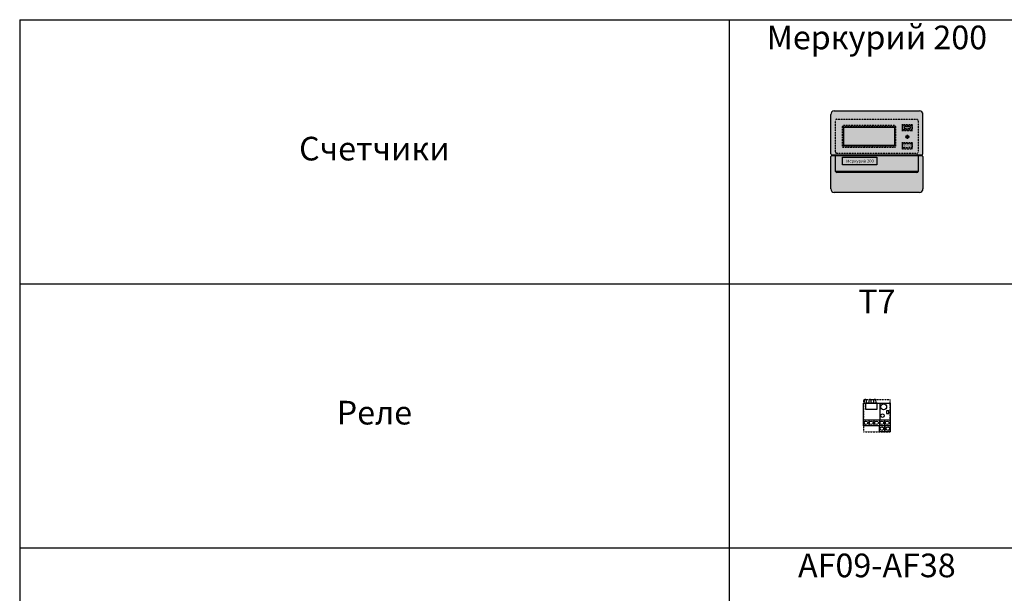
# Model space of a CAD drawing. Units: millimetres. Extents: x 2301 to 61675, y -22327 to 49865.
# Drawn here: x 2301 to 3967, y 48895 to 49865 of the extents above; entities that cross this region are included whole.
import ezdxf

# ---------------------------------------------------------------- set-up
doc = ezdxf.new("R2010")
doc.units = ezdxf.units.MM
doc.linetypes.add('L014100000032000000', pattern=[0.5, 0.3, -0.2])
doc.linetypes.add('L014100020032000000', pattern=[0.5, 0.3, -0.2])
doc.layers.add('devices', color=7, linetype='Continuous')
doc.layers.add('Table', color=7, linetype='Continuous')
doc.styles.add('Simple Text', font='times.ttf', dxfattribs={"height": 40})

# ---------------------------------------------------------------- blocks, each defined once
blk = doc.blocks.new('Тепл. реле Т7')
at = {"color": 7, "linetype": 'L014100020032000000'}
blk.add_lwpolyline([(0, 54), (0, 0), (45, 0), (45, 54)], close=True, dxfattribs=at)
at = {"color": 7, "linetype": 'Continuous'}
for points in [[(2, 55), (4, 55), (5, 48), (1, 48)], [(10, 55), (12, 55), (13, 48), (9, 48)], [(18, 55), (20, 55), (21, 48), (17, 48)], [(0, 48), (45, 48), (45, 0), (36, 0), (36, 10), (36, 0), (27, 0), (27, 10), (0, 10)], [(23, 38), (23, 48), (3, 48), (3, 38)], [(43, 31), (43, 35), (39, 35), (39, 31)], [(45, 20), (45, 10), (0, 10), (0, 20)]]:
    blk.add_lwpolyline(points, close=True, dxfattribs=at)
for points in [[(28, 20), (28, 48)], [(9, 20), (9, 10)], [(18, 10), (18, 20)], [(27, 20), (27, 10)], [(36, 10), (36, 20)]]:
    blk.add_lwpolyline(points, dxfattribs=at)
for centre, radius in [((34, 42), 5), ((4, 15), 3), ((13, 15), 3), ((22, 15), 3), ((31, 15), 3), ((32, 27), 3), ((40, 15), 3), ((31, 5), 3), ((41, 5), 3)]:
    blk.add_circle(centre, radius, dxfattribs=at)
blk = doc.blocks.new('Меркурий 200')
h = blk.add_hatch(color=252)
edge = h.paths.add_edge_path()
edge.add_arc((154, -72.4), 2, 270, 360)
edge.add_line((156, -72.4), (156, -6))
edge.add_arc((150, -6), 6, 0, 90)
edge.add_line((150, 0), (6, 0))
edge.add_arc((6, -6), 6, 90, 180)
edge.add_line((0, -6), (0, -72.4))
edge.add_arc((2, -72.4), 2, 180, 270)
edge.add_line((2, -74.4), (154, -74.4))
h = blk.add_hatch(color=253)
h.paths.add_polyline_path([(20.1, -61.4), (109.6, -61.4), (109.6, -24.6), (20.1, -24.6)])
h.paths.add_polyline_path([(22.1, -27.6), (107.6, -27.6), (107.6, -58.4), (22.1, -58.4)], flags=16)
blk.add_hatch(color=81).paths.add_polyline_path([(22.1, -27.6), (107.6, -27.6), (107.6, -58.4), (22.1, -58.4)])
h = blk.add_hatch(color=252)
edge = h.paths.add_edge_path()
edge.add_arc((154, -77.4), 2, 0, 90)
edge.add_line((154, -75.4), (2, -75.4))
edge.add_arc((2, -77.4), 2, 90, 180)
edge.add_line((0, -77.4), (0, -132))
edge.add_arc((6, -132), 6, 180, 270)
edge.add_line((6, -138), (150, -138))
edge.add_arc((150, -132), 6, 270, 360)
edge.add_line((156, -132), (156, -77.4))
at = {"lineweight": 30}
for p, q in [((6, 0), (150, 0)), ((0, -72.4), (0, -6)), ((156, -72.4), (156, -6)), ((0, -132), (0, -77.4)), ((2, -74.4), (154, -74.4)), ((2, -75.4), (154, -75.4)), ((156, -77.4), (156, -132)), ((150, -138), (6, -138))]:
    blk.add_line(p, q, dxfattribs=at)
for p, q in [((121.5, -34.4), (121.5, -22.5)), ((137.6, -34.4), (137.6, -22.5)), ((132.9, -43.7), (126.2, -43.7)), ((129.6, -47.1), (129.6, -40.3)), ((121.5, -64.9), (121.5, -53)), ((137.6, -64.9), (137.6, -53)), ((8.3, -102.3), (8.3, -77.1)), ((147.7, -77.1), (147.7, -102.3)), ((145.7, -104.3), (10.3, -104.3))]:
    blk.add_line(p, q)
at = {"linetype": 'L014100000032000000', "lineweight": 30}
blk.add_lwpolyline([(10.3, -14.1), (145.7, -14.1, -0.414214), (147.7, -16.1), (147.7, -70, -0.414214), (145.7, -72), (10.3, -72, -0.414214), (8.3, -70), (8.3, -16.1, -0.414214)], format="xyb", close=True, dxfattribs=at)
at = {"linetype": 'L014100000032000000'}
for points in [[(20.1, -61.4), (109.6, -61.4), (109.6, -24.6), (20.1, -24.6)], [(20.1, -26.6), (109.6, -26.6), (109.6, -59.4), (20.1, -59.4)], [(121.5, -33.4), (137.6, -33.4), (137.6, -23.5), (121.5, -23.5)], [(121.5, -24.8), (137.6, -24.8), (137.6, -32.1), (121.5, -32.1)], [(121.5, -63.9), (137.6, -63.9), (137.6, -54), (121.5, -54)], [(121.5, -55.3), (137.6, -55.3), (137.6, -62.6), (121.5, -62.6)]]:
    blk.add_lwpolyline(points, close=True, dxfattribs=at)
for points in [[(22.1, -27.6), (107.6, -27.6), (107.6, -58.4), (22.1, -58.4)], [(8.3, -75.4), (147.7, -75.4), (147.7, -102.6), (8.3, -102.6)], [(20.1, -78.4), (78, -78.4), (78, -91.3), (20.1, -91.3)]]:
    blk.add_lwpolyline(points, close=True)
at = {"lineweight": 30}
blk.add_circle((129.6, -43.7), 2.36, dxfattribs=at)
for centre, radius, start, end in [((6, -6), 6, 90, 180), ((150, -6), 6, 0, 90), ((2, -72.4), 2, 180, 270), ((2, -77.4), 2, 90, 180), ((154, -72.4), 2, 270, 0), ((154, -77.4), 2, 0, 90), ((6, -132), 6, 180, 270), ((150, -132), 6, 270, 0)]:
    blk.add_arc(centre, radius, start, end, dxfattribs=at)
for centre, start, end in [((10.3, -102.3), 180, 270), ((145.7, -102.3), 270, 0)]:
    blk.add_arc(centre, 2, start, end)
at = {"extrusion": (0, 0, -1)}
blk.add_ellipse((129.6, -28.4), major_axis=(-5.58, 0), ratio=0.30753, dxfattribs=at)
at = {"style": 'Simple Text'}
blk.add_text('ВВОД', height=3, dxfattribs=at).set_placement((123.5, -60.3))
at = {"insert": (26.1, -82.3), "char_height": 5, "width": 156, "attachment_point": 1, "style": 'Simple Text'}
blk.add_mtext('Меркурий 200', dxfattribs=at)
blk = doc.blocks.new('*T221')
at = {"layer": 'Table', "color": 0, "linetype": 'ByBlock', "lineweight": -2, "transparency": 16777216}
for p, q in [((0, 0), (13244.4, 0)), ((0, 0), (0, -11460)), ((1200, 0), (1200, -11460)), ((1700, 0), (1700, -11460)), ((2200, 0), (2200, -11460)), ((2700, 0), (2700, -11460)), ((3200, 0), (3200, -11460)), ((3700, 0), (3700, -11460)), ((4200, 0), (4200, -11460)), ((4784.2, 0), (4784.2, -11460)), ((5406.8, 0), (5406.8, -11460)), ((6121.2, 0), (6121.2, -11460)), ((6864.7, 0), (6864.7, -2680)), ((7830.8, 0), (7830.8, -11460)), ((8830.8, 0), (8830.8, -11460)), ((9330.8, 0), (9330.8, -2680)), ((9830.8, 0), (9830.8, -4880)), ((10330.8, 0), (10330.8, -4330)), ((10830.8, 0), (10830.8, -4330)), ((11413.1, 0), (11413.1, -11460)), ((12244.4, 0), (12244.4, -11460)), ((12744.4, 0), (12744.4, -11460)), ((13244.4, 0), (13244.4, -11460)), ((0, -446.7), (13244.4, -446.7)), ((0, -893.3), (13244.4, -893.3)), ((0, -1340), (13244.4, -1340)), ((0, -1786.7), (13244.4, -1786.7)), ((0, -2233.3), (13244.4, -2233.3)), ((1200, -2680), (13244.4, -2680)), ((0, -3230), (13244.4, -3230)), ((0, -3780), (13244.4, -3780)), ((0, -4330), (13244.4, -4330)), ((6864.7, -4330), (6864.7, -11460)), ((0, -4880), (13244.4, -4880)), ((800, -4880), (800, -10120)), ((9330.8, -4880), (9330.8, -11460)), ((10830.8, -4880), (10830.8, -11460)), ((800, -5326.7), (9330.8, -5326.7)), ((10830.8, -5326.7), (13244.4, -5326.7)), ((800, -5773.3), (13244.4, -5773.3)), ((800, -6220), (13244.4, -6220)), ((9830.8, -6220), (9830.8, -11460)), ((10330.8, -6220), (10330.8, -11460)), ((800, -6670), (13244.4, -6670)), ((800, -7120), (13244.4, -7120)), ((800, -7720), (13244.4, -7720)), ((0, -8320), (13244.4, -8320)), ((400, -8320), (400, -10120)), ((0, -8920), (13244.4, -8920)), ((0, -9520), (13244.4, -9520)), ((0, -10120), (13244.4, -10120)), ((0, -10566.7), (13244.4, -10566.7)), ((0, -11013.3), (13244.4, -11013.3)), ((0, -11460), (13244.4, -11460))]:
    blk.add_line(p, q, dxfattribs=at)
at = {"layer": 'Table', "color": 0, "transparency": 16777216, "char_height": 40, "style": 'Simple Text'}
for s, insert, width, attachment_point in [('Меркурий 200', (1450, -10), 480, 2), ('Меркурий 230', (1950, -10), 480, 2), ('DELTA Plus', (2450, -10), 480, 2), ('ANR96', (2950, -10), 480, 2), ('DMTME-72', (3450, -10), 480, 2), ('A9-A16', (12494.4, -10), 480, 2), ('A26', (12994.4, -10), 480, 2), ('Счетчики', (600, -223.3), 1180, 5), ('T7', (1450, -456.7), 480, 2), ('CM-PVS41', (1950, -456.7), 480, 2), ('CT-MFD21', (2450, -456.7), 480, 2), ('E251', (2950, -456.7), 480, 2), ('E261', (3450, -456.7), 480, 2), ('E234', (3950, -456.7), 480, 2), ('AT', (4492.1, -456.7), 564.238, 2), ('DT', (5095.5, -456.7), 602.597, 2), ('TVOC-2', (5764, -456.7), 694.325, 2), ('EF-19  EF-45   EF-65  EF-96', (6492.9, -456.7), 723.561, 2), ('EF-146  EF-205  EF-370', (7347.7, -456.7), 946.039, 2), ('T-16    TF-42', (8330.8, -456.7), 980, 2), ('CR-M   CR-P', (9080.8, -456.7), 480, 2), ('CP-E', (9580.8, -456.7), 480, 2), ('A30-A40', (12494.4, -456.7), 480, 2), ('A45-A75', (12994.4, -456.7), 480, 2), ('Реле', (600, -670), 1180, 5), ('AF40-AF65 (4P)', (2450, -903.3), 480, 2), ('AF80-AF96 (4P)', (3450, -903.3), 480, 2), ('AF09-AF38', (1450, -903.3), 480, 2), ('AF40-AF65', (1950, -903.3), 480, 2), ('AF80-AF96', (2950, -903.3), 480, 2), ('AF116-AF146', (3950, -903.3), 480, 2), ('AF190-AF205', (4492.1, -903.3), 564.238, 2), ('AF265-AF370', (5095.5, -903.3), 602.597, 2), ('AF400-AF460', (5764, -903.3), 694.325, 2), ('AF580-AF750', (6492.9, -903.3), 723.561, 2), ('AF1350', (7347.7, -903.3), 946.039, 2), ('AF1250', (8330.8, -903.3), 980, 2), ('ESB20', (9080.8, -903.3), 480, 2), ('ESB24', (9580.8, -903.3), 480, 2), ('ESB40, ESB63', (10080.8, -903.3), 480, 2), ('EH04', (10580.8, -903.3), 480, 2), ('B6-B7', (11121.9, -903.3), 562.302, 2), ('A95-A110', (12494.4, -903.3), 480, 2), ('A145-A185', (12994.4, -903.3), 480, 2), ('Контакторы, реле', (600, -1116.7), 1180, 5), ('MS225/MS325', (1950, -1350), 480, 2), ('MS116  MS132', (1450, -1350), 480, 2), ('MS450', (2450, -1350), 480, 2), ('MS495', (2950, -1350), 480, 2), ('A210-A300', (12494.4, -1350), 480, 2), ('Автоматы для защиты двигателей MS', (600, -1563.3), 1180, 5), ('PB30', (1450, -1796.7), 480, 2), ('PB40', (1950, -1796.7), 480, 2), ('PB60', (2450, -1796.7), 480, 2), ('CL-...', (2950, -1796.7), 480, 2), ('SA', (3450, -1796.7), 480, 2), ('Клеммы D', (3950, -1796.7), 480, 2), ('Клеммы SNK 4,6,10,16,35,70,95', (4492.1, -1796.7), 564.238, 2), ('Светосигнальная аппартура', (600, -2010), 1180, 5), ('S200', (1450, -2243.3), 480, 2), ('S280, S290', (1950, -2243.3), 480, 2), ('S750', (2450, -2243.3), 480, 2), ('S800', (2950, -2243.3), 480, 2), ('DS941, DS951', (3450, -2243.3), 480, 2), ('DS202, DS203, DS204', (3950, -2243.3), 480, 2), ('F202', (4492.1, -2243.3), 564.238, 2), ('F204', (5095.5, -2243.3), 602.597, 2), ('DDA202     DDA204', (5764, -2243.3), 694.325, 2), ('E200', (6492.9, -2243.3), 723.561, 2), ('BRT80, BRT125, BRT160', (7347.7, -2243.3), 946.039, 2), ('DS200  DS201   DS202-63A', (8330.8, -2243.3), 980, 2), ('DMTME', (9080.8, -2243.3), 480, 2), ('Изм. прибор', (9580.8, -2243.3), 480, 2), ('S2C-A2, F2C-A2', (10080.8, -2243.3), 480, 2), ('S290 A1', (10580.8, -2243.3), 480, 2), ('S290 H11', (11121.9, -2243.3), 562.302, 2), ('S2C-CM2/3', (11828.7, -2243.3), 811.333, 2), ('S800-SOR, AUX', (12494.4, -2243.3), 480, 2), ('S2C-6HR', (12994.4, -2243.3), 480, 2), ('OVR T1\\P1P+N   3P   3P+N', (1450, -2690), 480, 2), ('OVR T2\\P1P+N   3P   3P+N', (1950, -2690), 480, 2), ('E91', (2450, -2690), 480, 2), ('E933     E933N (10-32)', (2950, -2690), 480, 2), ('E933     E933N (125)', (3450, -2690), 480, 2), ('TS-8  TS-25  TS-63', (3950, -2690), 480, 2), ('E1175', (4492.1, -2690), 564.238, 2), ('SQZ3', (5095.5, -2690), 602.597, 2), ('Модульное оборудование ', (600, -2731.7), 1180, 5), ('OT63E3, OT125M3', (1450, -3240), 480, 2), ('OT160E03, OT160M3', (1950, -3240), 480, 2), ('OT160D03', (2450, -3240), 480, 2), ('OT200E03', (2950, -3240), 480, 2), ('OT250E03', (3450, -3240), 480, 2), ('OT400E03', (3950, -3240), 480, 2), ('OT630E03', (4492.1, -3240), 564.238, 2), ('OT1000E3', (5095.5, -3240), 602.597, 2), ('OT1600E03', (5764, -3240), 694.325, 2), ('OT2500E03, OT2500E12 ', (6976, -3240), 1689.599, 2), ('XLP000, XLP00, XLP1, XLP2,XLP3', (8330.8, -3240), 980, 2), ('\\A1;XLBM 00 3P, XLBM1/2/3 3P', (9330.8, -3240), 980, 2), ('\\A1;OFAX00S1/{\\H0.7x;\\S2/3;}', (10080.8, -3240), 480, 2), ('OFAX1S1/2/3', (10580.8, -3240), 480, 2), ('OFAX2S1/2/3', (11121.9, -3240), 562.302, 2), ('OFAX3S1/2/3', (11828.7, -3240), 811.333, 2), ('OTM1600E03', (12494.4, -3240), 480, 2), ('OTM1600E04', (12994.4, -3240), 480, 2), ('Выключатели нагрузки 3-х полюсные', (600, -3505), 1180, 5), ('OT160M4', (1950, -3790), 480, 2), ('OT250E04', (3450, -3790), 480, 2), ('OT400E04', (3950, -3790), 480, 2), ('OT630E04', (4492.1, -3790), 564.238, 2), ('OT2500E04, OT2500E22 ', (6976, -3790), 1689.599, 2), ('OT1000E03CP, OT1600E03CP', (8330.8, -3790), 980, 2), ('Ручки', (9330.8, -3790), 980, 2), ('\\A1;OT3-3 (6)(8)', (10080.8, -3790), 480, 2), ('\\A1;OT4-6(8)', (10580.8, -3790), 480, 2), ('OS1250', (11828.7, -3790), 811.333, 2), ('Выключатели нагрузки 4-х полюсные', (600, -4055), 1180, 5), ('OTM160E3(4)CM', (1450, -4340), 480, 2), ('OTM160E3C8D', (1950, -4340), 480, 2), ('OTM160E4C3D', (2450, -4340), 480, 2), ('OTM250E3(4)CM', (2950, -4340), 480, 2), ('OTM250E3C8D', (3450, -4340), 480, 2), ('OTM250E4C3D', (3950, -4340), 480, 2), ('OTM400E3(4)CM', (4492.1, -4340), 564.238, 2), ('OTM400E3C8D', (5095.5, -4340), 602.597, 2), ('OTM400E4C3D', (5764, -4340), 694.325, 2), ('OTM800E3C8D', (6492.9, -4340), 723.561, 2), ('OTM800E3(4)CM', (7347.7, -4340), 946.039, 2), ('OTM800E4C3D', (8330.8, -4340), 980, 2), ('OMD_3D                   OMD_8D', (9330.8, -4340), 980, 2), ('OTM1600E03              OTM1600E04', (10621.9, -4340), 1562.302, 2), ('OTM2500E03 ', (11828.7, -4340), 811.333, 2), ('OTM80F3C, 4C', (12494.4, -4340), 480, 2), ('Выключатели нагрузки с моторным приводом', (600, -4605), 1180, 5), ('T1', (1450, -4890), 480, 2), ('T2, T2P', (1950, -4890), 480, 2), ('T3, T3P', (2450, -4890), 480, 2), ('T4, T4P, T4W', (2950, -4890), 480, 2), ('T5, T5P400', (3450, -4890), 480, 2), ('T5P630, T5W', (3950, -4890), 480, 2), ('T6', (4492.1, -4890), 564.238, 2), ('T6W', (5095.5, -4890), 602.597, 2), ('T7', (5764, -4890), 694.325, 2), ('T7W', (6492.9, -4890), 723.561, 2), ('T7M                 T7MW', (7347.7, -4890), 946.039, 2), ('MOE T4 - T5         MOE T6 ', (8330.8, -4890), 980, 2), ('ATS021 ATS022', (9080.8, -4890), 480, 2), ('T8_3P                                               T8_4P', (10080.8, -4890), 1480, 2), ('Tmax 3p', (1000, -5103.3), 380, 5), ('EF', (1450, -5336.7), 480, 2), ('EF, ES', (1950, -5336.7), 480, 2), ('EF, ES', (2450, -5336.7), 480, 2), ('EF, ES', (2950, -5336.7), 480, 2), ('EF, ES', (3450, -5336.7), 480, 2), ('EF 630, EF800, ES', (4492.1, -5336.7), 564.238, 2), ('ES', (5764, -5336.7), 694.325, 2), ('Выводы', (1000, -5550), 380, 5), ('ES XT1', (1450, -5783.3), 480, 2), ('T2, T2P', (1950, -5783.3), 480, 2), ('T3, T3P', (2450, -5783.3), 480, 2), ('T4, T4P, T4W', (2950, -5783.3), 480, 2), ('T5, T5P400', (3450, -5783.3), 480, 2), ('T5P630, T5W', (3950, -5783.3), 480, 2), ('T6', (4492.1, -5783.3), 564.238, 2), ('T6W', (5095.5, -5783.3), 602.597, 2), ('T7', (5764, -5783.3), 694.325, 2), ('T7W', (6492.9, -5783.3), 723.561, 2), ('T7M', (7347.7, -5783.3), 946.039, 2), ('T7MW', (8330.8, -5783.3), 980, 2), ('Tmax 4p', (1000, -5996.7), 380, 5), ('XT1_3F', (1450, -6230), 480, 2), ('XT2_3F', (2450, -6230), 480, 2), ('XT2_4F', (2950, -6230), 480, 2), ('XT2_3W', (3450, -6230), 480, 2), ('XT2_4W', (3950, -6230), 480, 2), ('XT3_3F', (4492.1, -6230), 564.238, 2), ('XT3_4F', (5095.5, -6230), 602.597, 2), ('XT4_3F', (5764, -6230), 694.325, 2), ('XT4_3W', (7347.7, -6230), 946.039, 2), ('Formula A1_1P', (9080.8, -6230), 480, 2), ('Formula A1', (9580.8, -6230), 480, 2), ('Formula A2', (10080.8, -6230), 480, 2), ('Formula A3', (10580.8, -6230), 480, 2), ('XT1_4F', (1950, -6230), 480, 2), ('XT4_4F', (6492.9, -6230), 723.561, 2), ('XT4_4W', (8330.8, -6230), 980, 2), ('Tmax XT', (1000, -6445), 380, 5), ('SACE', (400, -6600), 780, 5), ('MOE XT1/XT3', (1950, -6680), 480, 2), ('MOE XT2/XT4', (2450, -6680), 480, 2), ('FLD XT2/XT4', (2950, -6680), 480, 2), ('Корзина XT2, XT4', (1450, -6680), 480, 2), ('RCINST-XT1', (3450, -6680), 480, 2), ('RCINST-XT3', (3950, -6680), 480, 2), ('RCSEL-XT1', (4492.1, -6680), 564.238, 2), ('RCSEL-XT3', (5095.5, -6680), 602.597, 2), ('RCSEL-XT2_4P', (5764, -6680), 694.325, 2), ('RCSEL-XT4_4P', (6492.9, -6680), 723.561, 2), ('RCSEL-200', (7347.7, -6680), 946.039, 2), ('Аксессуары XT', (1000, -6895), 380, 5), ('X1', (1450, -7130), 480, 2), ('X1W_3P', (1950, -7130), 480, 2), ('E1_3P', (2450, -7130), 480, 2), ('E1W_3P', (2950, -7130), 480, 2), ('E2_3P', (3450, -7130), 480, 2), ('E2W_3P', (3950, -7130), 480, 2), ('E3_3P', (4492.1, -7130), 564.238, 2), ('E3W_3P', (5095.5, -7130), 602.597, 2), ('E4_3P', (5764, -7130), 694.325, 2), ('E4W_3P', (6492.9, -7130), 723.561, 2), ('E6_3P', (7347.7, -7130), 946.039, 2), ('E6W_3P', (8330.8, -7130), 980, 2), ('Emax 3p', (1000, -7420), 380, 5), ('E2_4P', (3450, -7730), 480, 2), ('E2W_4P', (3950, -7730), 480, 2), ('E3_4P', (4492.1, -7730), 564.238, 2), ('E3W_4P', (5095.5, -7730), 602.597, 2), ('E4_4P', (5764, -7730), 694.325, 2), ('E4W_4P', (6492.9, -7730), 723.561, 2), ('E6_4P', (7347.7, -7730), 946.039, 2), ('E6W_4P', (8330.8, -7730), 980, 2), ('Emax 4p', (1000, -8020), 380, 5), ('E1.2_3P_F', (5095.5, -8330), 602.597, 2), ('E1.2_3P_W', (5764, -8330), 694.325, 2), ('E2.2_3P_W', (6492.9, -8330), 723.561, 2), ('E4.2_3P_W', (7347.7, -8330), 946.039, 2), ('E6.2_3P_W', (8330.8, -8330), 980, 2), ('Emax2 3p', (1000, -8620), 380, 5), ('E1.2_4P_F', (5095.5, -8930), 602.597, 2), ('E1.2_4P_W', (5764, -8930), 694.325, 2), ('E2.2_4P_W', (6492.9, -8930), 723.561, 2), ('E4.2_4P_W', (7347.7, -8930), 946.039, 2), ('E6.2_4P_W', (8330.8, -8930), 980, 2), ('Emax2 4p', (1000, -9220), 380, 5), ('Интерфейсный', (3450, -9530), 480, 2), ('ЦП AC500', (1450, -9530), 480, 2), ('TB_', (1950, -9530), 480, 2), ('CM', (2450, -9530), 480, 2), ('Input_Output', (2950, -9530), 480, 2), ('TU_', (3950, -9530), 480, 2), ('DC541-CM', (4492.1, -9530), 564.238, 2), ('СP-630', (5095.5, -9530), 602.597, 2), ('PLC', (1000, -9820), 380, 5), ('CT', (1450, -10130), 480, 2), ('TRFM', (1950, -10130), 480, 2), ('Circutur', (2450, -10130), 480, 2), ('Трансформаторы ', (600, -10343.3), 1180, 5), ('ZX154,155,156', (1450, -10576.7), 480, 2), ('ZX518', (1950, -10576.7), 480, 2), ('ZX151 ZX149', (2450, -10576.7), 480, 2), ('ZK219', (4492.1, -10576.7), 564.238, 2), ('ZX522', (5095.5, -10576.7), 602.597, 2), ('ZX520', (5764, -10576.7), 694.325, 2), ('Изоляторы', (600, -10790), 1180, 5), ('ZLS180', (1450, -11023.3), 480, 2), ('Input 200A    160A', (1950, -11023.3), 480, 2), ('Input N/PE 160A', (2450, -11023.3), 480, 2), ('ZMS', (2950, -11023.3), 480, 2), ('Smissline TP', (3450, -11023.3), 480, 2), ('F404     F402', (3950, -11023.3), 480, 2), ('FS403', (4492.1, -11023.3), 564.238, 2), ('HK400 ZLS725 ZLS931   ', (5095.5, -11023.3), 602.597, 2), ('S400 M', (5764, -11023.3), 694.325, 2), ('OVR 404', (6492.9, -11023.3), 723.561, 2), ('Smissline', (600, -11236.7), 1180, 5)]:
    blk.add_mtext(s, dxfattribs=dict(at, insert=insert, width=width, attachment_point=attachment_point))

msp = doc.modelspace()

# ---------------------------------------------------------------- block references
msp.add_blockref('*T221', (2301.2, 49865.3))
at = {"layer": 'devices'}
msp.add_blockref('Меркурий 200', (3673.2, 49711), dxfattribs=at)
at = {"layer": 'devices', "linetype": 'Continuous'}
msp.add_blockref('Тепл. реле Т7', (3728.7, 49168.3), dxfattribs=at)

doc.saveas('drawing.dxf')
